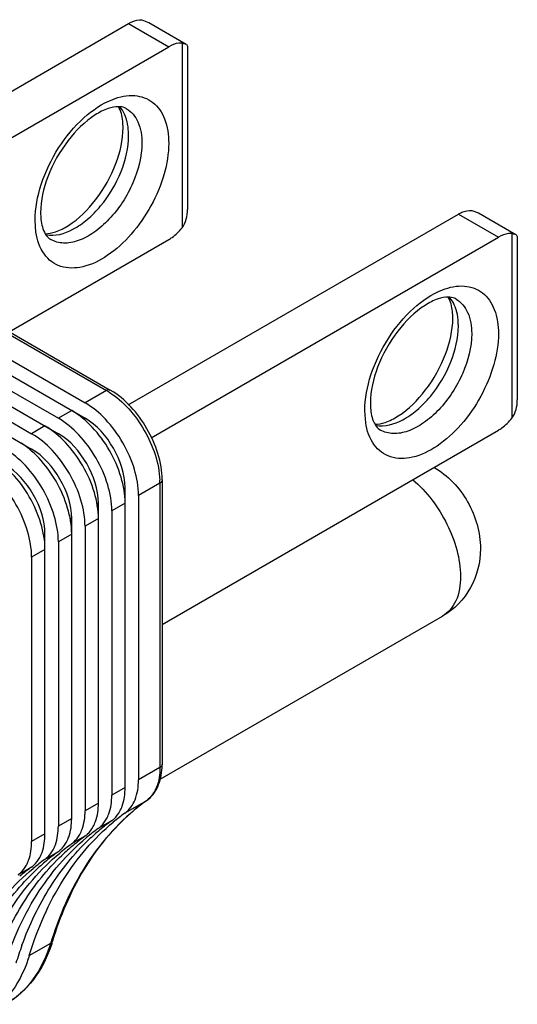
# Model space of a CAD drawing. Units: inches. Extents: x 0.5 to 33.6, y 0.5 to 21.6.
# Drawn here: x 28.1 to 28.3, y 13.4 to 13.7 of the extents above; entities that cross this region are included whole.
import ezdxf

# ---------------------------------------------------------------- set-up
doc = ezdxf.new("R2010")
doc.units = ezdxf.units.IN
doc.header["$LTSCALE"] = 1.87
doc.header["$MEASUREMENT"] = 0
doc.layers.get('0').update_dxf_attribs({"linetype": 'CONTINUOUS'})
doc.layers.add('AXIS', color=7, linetype='CONTINUOUS')

msp = doc.modelspace()

# ---------------------------------------------------------------- linework, layer by layer
at = {"color": 7, "linetype": 'CONTINUOUS'}
for p, q in [((28.069810249, 13.655055114), (28.1548370937, 13.7041450926)), ((28.1548370937, 13.7041450926), (28.1652767058, 13.6981179162)), ((28.1583169355, 13.7050774893), (28.1600595783, 13.7044587933)), ((28.1601027681, 13.7044336803), (28.1698533846, 13.6988042866)), ((28.0802498611, 13.6490279375), (28.1652767058, 13.6981179162)), ((28.1687565476, 13.6990503128), (28.1687565476, 13.6509759137)), ((28.1687565476, 13.6990503128), (28.1698817108, 13.6987881116)), ((28.1698817108, 13.6987881116), (28.1701979947, 13.6982881036)), ((28.1701979367, 13.6982583054), (28.1701979367, 13.6557860419)), ((28.153242739, 13.6815620173), (28.1524896351, 13.682589868)), ((28.0300498753, 13.6773445256), (28.149061453, 13.6086347136)), ((28.0310341105, 13.6774420215), (28.1500456883, 13.6087322094)), ((28.0244821285, 13.6741300047), (28.1434937063, 13.6054201927)), ((28.0175224451, 13.6701118536), (28.1365340228, 13.6014020416)), ((28.0210022868, 13.6721209292), (28.1434937063, 13.6014019721)), ((28.0140426034, 13.668102778), (28.1365340228, 13.597383821)), ((28.0105627616, 13.6660937025), (28.1295743394, 13.5973838905)), ((28.0070829199, 13.6640846269), (28.1295743394, 13.5933656699)), ((28.1547535082, 13.6049288651), (28.2407203025, 13.6545615207)), ((28.2407203025, 13.6545615207), (28.2511599146, 13.6485343442)), ((28.2442001442, 13.6554939173), (28.245942787, 13.6548752214)), ((28.2459859768, 13.6548501084), (28.2557365933, 13.6492207147)), ((28.1307044766, 13.6498169212), (28.1304782886, 13.6529132821)), ((28.2546397563, 13.6494667408), (28.2546397563, 13.6013923418)), ((28.2546397563, 13.6494667408), (28.2557649195, 13.6492045397)), ((28.2557649195, 13.6492045397), (28.2560812034, 13.6487045316)), ((28.1237489964, 13.6239142681), (28.1652767058, 13.6478901592)), ((28.1607430071, 13.5963324299), (28.2511599146, 13.6485343442)), ((28.2560811454, 13.6486747334), (28.2560811454, 13.60620247)), ((28.2391259477, 13.6319784454), (28.2383728439, 13.633006296)), ((28.149061453, 13.6086347136), (28.1434937063, 13.6054201927)), ((28.1400138645, 13.6034111171), (28.1365340228, 13.6014020416)), ((28.2165876853, 13.6002333493), (28.2163614974, 13.6033297101)), ((28.1434937063, 13.6014019721), (28.1431361001, 13.6011955093)), ((28.1330541811, 13.599392966), (28.1295743394, 13.5973838905)), ((28.1635574915, 13.5477296066), (28.2511599146, 13.5983065872)), ((28.1365340228, 13.597383821), (28.1361764166, 13.5971773582)), ((28.1295743394, 13.5933656699), (28.1292167332, 13.5931592071)), ((28.1635574915, 13.5853292196), (28.1635574915, 13.5112788947)), ((28.1539333183, 13.583320134), (28.1535756862, 13.5831136562)), ((28.1539333473, 13.5052516747), (28.1539333183, 13.583320134)), ((28.1629809358, 13.584525596), (28.157413189, 13.5813110751)), ((28.1629809358, 13.584525596), (28.1629809358, 13.5104752712)), ((28.157413189, 13.5813110751), (28.157413189, 13.5072607503)), ((28.1469736349, 13.5793019829), (28.1466160027, 13.5790955051)), ((28.1469736639, 13.5012335236), (28.1469736349, 13.5793019829)), ((28.1539333473, 13.5793019996), (28.1504535056, 13.577292924)), ((28.1400139515, 13.5752838317), (28.1396563193, 13.5750773539)), ((28.1400139805, 13.4972153725), (28.1400139515, 13.5752838317)), ((28.1469736639, 13.5752838485), (28.1434938222, 13.5732747729)), ((28.1504535056, 13.577292924), (28.1504535056, 13.5032425992)), ((28.1434938222, 13.5732747729), (28.1434938222, 13.499224448)), ((28.133054268, 13.5712656806), (28.1326966359, 13.5710592028)), ((28.133054297, 13.4931972213), (28.133054268, 13.5712656806)), ((28.1400139805, 13.5712656973), (28.1365341387, 13.5692566218)), ((28.133054297, 13.5672475462), (28.1295744553, 13.5652384707)), ((28.1365341387, 13.5692566218), (28.1365341387, 13.4952062969)), ((28.1295744553, 13.5652384707), (28.1295744553, 13.4911881458)), ((28.1629809358, 13.5104752712), (28.157413189, 13.5072607503)), ((28.1539333473, 13.5052516747), (28.1504535056, 13.5032425992)), ((28.1469736639, 13.5012335236), (28.1434938222, 13.499224448)), ((28.159458116, 13.5018219431), (28.1538903692, 13.4986074222)), ((28.1595684018, 13.501893208), (28.159458116, 13.5018219431)), ((28.1594653755, 13.5018188726), (28.1595684018, 13.501893208)), ((28.1400139805, 13.4972153725), (28.1365341387, 13.4952062969)), ((28.1504105275, 13.4965983466), (28.1469306858, 13.494589271)), ((28.133054297, 13.4931972213), (28.1295744553, 13.4911881458)), ((28.1434508441, 13.4925801955), (28.1399710024, 13.4905711199)), ((28.1364911606, 13.4885620444), (28.1330113189, 13.4865529688)), ((28.1295314772, 13.4845438932), (28.1260516355, 13.4825348177)), ((28.128971079, 13.4615444882), (28.1345388257, 13.4647590091)), ((28.1350877607, 13.4654142413), (28.1345388257, 13.4647590091))]:
    msp.add_line(p, q, dxfattribs=at)
for centre, radius, start, end in [((28.1395115951, 13.5921021877), 0.0190925168, 57.8413703454, 59.9875262128), ((28.1438879474, 13.5845212526), 0.0190929889, 0.0130341958, 2.1591180842), ((28.1456148528, 13.5112734577), 0.0179426394, 357.1446098817, 0.0173617376), ((28.1922920055, 13.4564746112), 0.0559793684, 125.9023702759, 132.2641234481), ((28.1556147775, 13.5071615893), 0.0065789872, 305.7453582387, 306.8164034275), ((28.1870491657, 13.4525516231), 0.0567507041, 125.7527574924, 129.6662746307), ((28.183569324, 13.4505425475), 0.0567507041, 125.7527574924, 129.6662746307), ((28.1800894822, 13.448533472), 0.0567507041, 125.7527574922, 129.6662746308), ((28.1845157882, 13.4494058116), 0.0582298777, 129.6691965063, 133.5224313111), ((28.1731297988, 13.4445153208), 0.0567507041, 125.7527574923, 129.6662746307), ((28.1775561048, 13.4453876605), 0.0582298777, 129.6691965065, 133.5224313109), ((28.1766096405, 13.4465243964), 0.0567507041, 125.7527574924, 129.6662746307), ((28.1696499571, 13.4425062453), 0.0567507041, 125.7527574924, 129.6662746307), ((28.1661701154, 13.4404971697), 0.0567507041, 125.7527574923, 129.6662746307), ((28.1705964213, 13.4413695094), 0.0582298777, 129.6691965064, 133.522431311), ((28.1626902737, 13.4384880942), 0.0567507041, 125.7527574924, 129.6662746307), ((28.2265369652, 13.4365170997), 0.0962354566, 162.4312888717, 162.9343785976), ((28.0980475547, 13.476783275), 0.03874579, 341.6843116644, 342.9367787283), ((28.2149199998, 13.4321105114), 0.0935394504, 159.9446776676, 162.9509217379)]:
    msp.add_arc(centre, radius, start, end, dxfattribs=at)
for points, knots in [([(28.1548370937, 13.7041450926), (28.1551301627, 13.7043142951), (28.1562056664, 13.7048610758), (28.1574483045, 13.7051550818), (28.1583169355, 13.7050774893)], [0, 0, 0, 0, 0.2795600821, 1, 1, 1, 1]), ([(28.1687565476, 13.6990503128), (28.1684857306, 13.6990745041), (28.1672664184, 13.6990565634), (28.1660909084, 13.6985879934), (28.1652767058, 13.6981179162)], [0, 0, 0, 0, 0.224326026, 1, 1, 1, 1]), ([(28.1506856767, 13.6844075953), (28.1524985155, 13.6851116516), (28.1561737969, 13.6859433322), (28.1615751772, 13.6840214367), (28.1647791703, 13.6790930145), (28.1652767058, 13.6751385559), (28.1652767058, 13.6730040377)], [0, 0, 0, 0, 0.2587384097, 0.4814518922, 0.7160149861, 1, 1, 1, 1]), ([(28.1304782886, 13.6529132821), (28.1304782886, 13.6560797258), (28.1317864999, 13.6627517866), (28.1362198736, 13.6719178355), (28.1425428186, 13.6796243269), (28.1479302509, 13.6833374645), (28.1506856767, 13.6844075953)], [0, 0, 0, 0, 0.2426493356, 0.5111703452, 0.7734822714, 1, 1, 1, 1]), ([(28.1522282743, 13.6825080214), (28.1513217752, 13.6825145006), (28.1491597629, 13.6820516694), (28.1443213805, 13.6795436281), (28.1384694519, 13.6736604537), (28.1335323285, 13.6648543329), (28.1319196778, 13.6580930732), (28.1319196778, 13.6549223409)], [0, 0, 0, 0, 0.0743898034, 0.1776272718, 0.4441186584, 0.7398076348, 1, 1, 1, 1]), ([(28.1533957046, 13.6770221553), (28.1533957046, 13.6776055663), (28.153303877, 13.6794913109), (28.1528545012, 13.6814147785), (28.1521850733, 13.6825430691)], [0, 0, 0, 0, 0.3078123861, 1, 1, 1, 1]), ([(28.1542399792, 13.6820155593), (28.1541120272, 13.6820894308), (28.153487658, 13.6823986776), (28.1527753306, 13.6825041113), (28.1522282743, 13.6825080214)], [0, 0, 0, 0, 0.2126397731, 1, 1, 1, 1]), ([(28.15443265, 13.678626057), (28.1543667579, 13.6788969143), (28.1540823588, 13.67991611), (28.1536517949, 13.6808983885), (28.153242739, 13.6815620173)], [0, 0, 0, 0, 0.2633939109, 1, 1, 1, 1]), ([(28.1542399416, 13.6820154935), (28.1555679858, 13.6812490763), (28.1578607562, 13.6783771248), (28.1583169934, 13.6748839663), (28.1583169934, 13.6730040209)], [0, 0, 0, 0, 0.4492251851, 1, 1, 1, 1]), ([(28.1548371227, 13.6750130798), (28.1548371227, 13.6753312946), (28.1548055936, 13.6765441441), (28.1546442519, 13.6777562416), (28.15443265, 13.678626057)], [0, 0, 0, 0, 0.2622508221, 1, 1, 1, 1]), ([(28.1330871081, 13.6494364748), (28.1339936072, 13.6494299957), (28.1361556195, 13.6498928268), (28.1409940019, 13.6524008681), (28.1468459305, 13.6582840425), (28.1517830539, 13.6670901633), (28.1533957046, 13.6738514229), (28.1533957046, 13.6770221553)], [0, 0, 0, 0, 0.0743898034, 0.1776272717, 0.4441186582, 0.7398076345, 1, 1, 1, 1]), ([(28.1333068123, 13.6491252934), (28.1356662523, 13.648708631), (28.1397548609, 13.649916201), (28.1442601886, 13.653116908), (28.1489293428, 13.6579048814), (28.1532191732, 13.6651669711), (28.1548371227, 13.6718255673), (28.1548371227, 13.6750130798)], [0, 0, 0, 0, 0.1960329324, 0.3187632805, 0.454225415, 0.7392023787, 1, 1, 1, 1]), ([(28.1652767058, 13.6730040377), (28.1652767058, 13.6703072531), (28.1643170341, 13.6646192592), (28.1609263448, 13.6565464943), (28.1559008495, 13.6492622324), (28.1498488456, 13.643700799), (28.1434616867, 13.6404682784), (28.1380385426, 13.6403317826), (28.134692152, 13.6420522566), (28.131989764, 13.6448462711), (28.1310143, 13.6477952134), (28.1307044766, 13.6498169212)], [0, 0, 0, 0, 0.1378644879, 0.2905224422, 0.4447248901, 0.586746621, 0.7067209635, 0.8042428455, 0.8493051535, 0.8954400655, 1, 1, 1, 1]), ([(28.1583169934, 13.6730040209), (28.1583169934, 13.6694880331), (28.1563836703, 13.6621986199), (28.1513780877, 13.654460288), (28.146048535, 13.6497323723), (28.1419853076, 13.6475140215), (28.1380090627, 13.6467174646), (28.1355387192, 13.6473524173), (28.1345553117, 13.6479199437)], [0, 0, 0, 0, 0.2698633808, 0.5613174667, 0.6954604761, 0.8131385828, 0.9128529311, 1, 1, 1, 1]), ([(28.1319196778, 13.6549223409), (28.1319196778, 13.6543389299), (28.1320115054, 13.6524531853), (28.1324608812, 13.6505297177), (28.1331303091, 13.6494014271)], [0, 0, 0, 0, 0.3078123859, 1, 1, 1, 1]), ([(28.2407203025, 13.6545615207), (28.2410133714, 13.6547307231), (28.2420888752, 13.6552775038), (28.2433315132, 13.6555715098), (28.2442001442, 13.6554939173)], [0, 0, 0, 0, 0.2795600821, 1, 1, 1, 1]), ([(28.1331303091, 13.6494014271), (28.1332345889, 13.6492256682), (28.1336161155, 13.6486517919), (28.1341351003, 13.6481624599), (28.1345552739, 13.6479198781)], [0, 0, 0, 0, 0.296381158, 1, 1, 1, 1]), ([(28.1652767058, 13.6478901592), (28.165589592, 13.648070803), (28.1668907567, 13.6489273857), (28.1680084297, 13.6500452393), (28.1687565476, 13.6509759137)], [0, 0, 0, 0, 0.2322847045, 1, 1, 1, 1]), ([(28.2546397563, 13.6494667408), (28.2543689394, 13.6494909322), (28.2531496272, 13.6494729914), (28.2519741172, 13.6490044215), (28.2511599146, 13.6485343442)], [0, 0, 0, 0, 0.224326026, 1, 1, 1, 1]), ([(28.2163614974, 13.6033297101), (28.2163614974, 13.6064961539), (28.2176697087, 13.6131682146), (28.2221030824, 13.6223342635), (28.2284260273, 13.6300407549), (28.2338134596, 13.6337538925), (28.2365688854, 13.6348240234)], [0, 0, 0, 0, 0.2426493356, 0.5111703452, 0.7734822714, 1, 1, 1, 1]), ([(28.2365688854, 13.6348240234), (28.2383817242, 13.6355280797), (28.2420570056, 13.6363597602), (28.2474583859, 13.6344378648), (28.250662379, 13.6295094425), (28.2511599146, 13.6255549839), (28.2511599146, 13.6234204657)], [0, 0, 0, 0, 0.2587384097, 0.4814518922, 0.7160149861, 1, 1, 1, 1]), ([(28.238111483, 13.6329244494), (28.237204984, 13.6329309286), (28.2350429716, 13.6324680974), (28.2302045892, 13.6299600562), (28.2243526606, 13.6240768818), (28.2194155373, 13.6152707609), (28.2178028865, 13.6085095013), (28.2178028865, 13.6053387689)], [0, 0, 0, 0, 0.0743898034, 0.1776272718, 0.4441186584, 0.7398076348, 1, 1, 1, 1]), ([(28.2392789133, 13.6274385834), (28.2392789133, 13.6280219943), (28.2391870858, 13.629907739), (28.2387377099, 13.6318312066), (28.238068282, 13.6329594972)], [0, 0, 0, 0, 0.3078123861, 1, 1, 1, 1]), ([(28.240123188, 13.6324319873), (28.2399952359, 13.6325058588), (28.2393708668, 13.6328151056), (28.2386585393, 13.6329205394), (28.238111483, 13.6329244494)], [0, 0, 0, 0, 0.2126397731, 1, 1, 1, 1]), ([(28.2403158587, 13.629042485), (28.2402499667, 13.6293133423), (28.2399655675, 13.630332538), (28.2395350037, 13.6313148166), (28.2391259477, 13.6319784454)], [0, 0, 0, 0, 0.2633939109, 1, 1, 1, 1]), ([(28.2401231503, 13.6324319216), (28.2414511946, 13.6316655044), (28.2437439649, 13.6287935528), (28.2442002022, 13.6253003944), (28.2442002022, 13.623420449)], [0, 0, 0, 0, 0.4492251851, 1, 1, 1, 1]), ([(28.2407203315, 13.6254295078), (28.2407203315, 13.6257477226), (28.2406888024, 13.6269605721), (28.2405274606, 13.6281726697), (28.2403158587, 13.629042485)], [0, 0, 0, 0, 0.2622508221, 1, 1, 1, 1]), ([(28.2189703169, 13.5998529029), (28.2198768159, 13.5998464237), (28.2220388282, 13.6003092549), (28.2268772107, 13.6028172961), (28.2327291393, 13.6087004705), (28.2376662626, 13.6175065914), (28.2392789133, 13.624267851), (28.2392789133, 13.6274385834)], [0, 0, 0, 0, 0.0743898034, 0.1776272717, 0.4441186582, 0.7398076345, 1, 1, 1, 1]), ([(28.219190021, 13.5995417215), (28.2215494611, 13.5991250591), (28.2256380697, 13.600332629), (28.2301433974, 13.603533336), (28.2348125515, 13.6083213095), (28.2391023819, 13.6155833991), (28.2407203315, 13.6222419953), (28.2407203315, 13.6254295078)], [0, 0, 0, 0, 0.1960329324, 0.3187632805, 0.454225415, 0.7392023787, 1, 1, 1, 1]), ([(28.2511599146, 13.6234204657), (28.2511599146, 13.6207236811), (28.2502002428, 13.6150356872), (28.2468095536, 13.6069629223), (28.2417840583, 13.5996786605), (28.2357320543, 13.594117227), (28.2293448955, 13.5908847065), (28.2239217513, 13.5907482106), (28.2205753607, 13.5924686846), (28.2178729728, 13.5952626991), (28.2168975087, 13.5982116414), (28.2165876853, 13.6002333493)], [0, 0, 0, 0, 0.1378644879, 0.2905224422, 0.4447248901, 0.586746621, 0.7067209635, 0.8042428455, 0.8493051535, 0.8954400655, 1, 1, 1, 1]), ([(28.2442002022, 13.623420449), (28.2442002022, 13.6199044612), (28.242266879, 13.6126150479), (28.2372612965, 13.604876716), (28.2319317438, 13.6001488003), (28.2278685164, 13.5979304495), (28.2238922714, 13.5971338926), (28.2214219279, 13.5977688453), (28.2204385205, 13.5983363718)], [0, 0, 0, 0, 0.2698633808, 0.5613174667, 0.6954604761, 0.8131385828, 0.9128529311, 1, 1, 1, 1]), ([(28.1500456883, 13.6087322094), (28.1498396318, 13.6088511734), (28.1494471803, 13.6088316402), (28.1491476599, 13.6086844848), (28.149061453, 13.6086347136)], [0, 0, 0, 0, 0.7050361447, 1, 1, 1, 1]), ([(28.1496738763, 13.6082654868), (28.1535190112, 13.6058491546), (28.159649804, 13.5986751494), (28.1627973042, 13.5897787448), (28.1629673813, 13.5852405771)], [0, 0, 0, 0, 0.4999989808, 1, 1, 1, 1]), ([(28.1635574915, 13.5853292196), (28.1635574915, 13.5899623804), (28.1604412596, 13.5991321348), (28.1540580841, 13.606415704), (28.1500456883, 13.6087322094)], [0, 0, 0, 0, 0.5000038496, 1, 1, 1, 1]), ([(28.1539333473, 13.5793019996), (28.1539333473, 13.5815837457), (28.1530775635, 13.5863960999), (28.1500943407, 13.5931583571), (28.1457296476, 13.5991230003), (28.1419899126, 13.6022702711), (28.1400138645, 13.6034111171)], [0, 0, 0, 0, 0.2372259639, 0.5000010919, 0.7627756256, 1, 1, 1, 1]), ([(28.157413189, 13.5813110751), (28.157413189, 13.5835928212), (28.1565574052, 13.5884051754), (28.1535741824, 13.5951674326), (28.1492094893, 13.6011320758), (28.1454697543, 13.6042793466), (28.1434937063, 13.6054201927)], [0, 0, 0, 0, 0.2372259639, 0.5000010919, 0.7627756256, 1, 1, 1, 1]), ([(28.2178028865, 13.6053387689), (28.2178028865, 13.604755358), (28.2178947141, 13.6028696133), (28.21834409, 13.6009461458), (28.2190135178, 13.5998178552)], [0, 0, 0, 0, 0.3078123859, 1, 1, 1, 1]), ([(28.1504535056, 13.577292924), (28.1504535056, 13.5795746701), (28.1495977218, 13.5843870243), (28.1466144989, 13.5911492815), (28.1422498059, 13.5971139247), (28.1385100709, 13.6002611955), (28.1365340228, 13.6014020416)], [0, 0, 0, 0, 0.2372259639, 0.5000010919, 0.7627756256, 1, 1, 1, 1]), ([(28.1539333183, 13.583320134), (28.1539333183, 13.5868980944), (28.1514877678, 13.5939627851), (28.1465923145, 13.5996130303), (28.1434937063, 13.6014019721)], [0, 0, 0, 0, 0.5000011283, 1, 1, 1, 1]), ([(28.2511599146, 13.5983065872), (28.2514728007, 13.5984872311), (28.2527739654, 13.5993438137), (28.2538916384, 13.6004616674), (28.2546397563, 13.6013923418)], [0, 0, 0, 0, 0.2322847045, 1, 1, 1, 1]), ([(28.1469736639, 13.5752838485), (28.1469736639, 13.5775655946), (28.1461178801, 13.5823779487), (28.1431346572, 13.589140206), (28.1387699642, 13.5951048492), (28.1350302291, 13.59825212), (28.1330541811, 13.599392966)], [0, 0, 0, 0, 0.2372259639, 0.5000010919, 0.7627756256, 1, 1, 1, 1]), ([(28.2190135178, 13.5998178552), (28.2191177976, 13.5996420962), (28.2194993242, 13.59906822), (28.220018309, 13.598578888), (28.2204384826, 13.5983363062)], [0, 0, 0, 0, 0.296381158, 1, 1, 1, 1]), ([(28.1400139805, 13.5712656973), (28.1400139805, 13.5735474434), (28.1391581966, 13.5783597976), (28.1361749738, 13.5851220548), (28.1318102807, 13.591086698), (28.1280705457, 13.5942339688), (28.1260944977, 13.5953748149)], [0, 0, 0, 0, 0.2372259639, 0.5000010919, 0.7627756256, 1, 1, 1, 1]), ([(28.1434938222, 13.5732747729), (28.1434938222, 13.575556519), (28.1426380383, 13.5803688732), (28.1396548155, 13.5871311304), (28.1352901225, 13.5930957736), (28.1315503874, 13.5962430444), (28.1295743394, 13.5973838905)], [0, 0, 0, 0, 0.2372259639, 0.5000010919, 0.7627756256, 1, 1, 1, 1]), ([(28.1469736349, 13.5793019829), (28.1469736349, 13.5828799433), (28.1445280843, 13.589944634), (28.139632631, 13.5955948792), (28.1365340228, 13.597383821)], [0, 0, 0, 0, 0.5000011283, 1, 1, 1, 1]), ([(28.1365341387, 13.5692566218), (28.1365341387, 13.5715383679), (28.1356783549, 13.5763507221), (28.1326951321, 13.5831129793), (28.128330439, 13.5890776225), (28.124590704, 13.5922248933), (28.122614656, 13.5933657393)], [0, 0, 0, 0, 0.2372259639, 0.5000010919, 0.7627756256, 1, 1, 1, 1]), ([(28.1400139515, 13.5752838317), (28.1400139515, 13.5788617922), (28.1375684009, 13.5859264829), (28.1326729476, 13.5915767281), (28.1295743394, 13.5933656699)], [0, 0, 0, 0, 0.5000011283, 1, 1, 1, 1]), ([(28.133054297, 13.5672475462), (28.133054297, 13.5695292923), (28.1321985132, 13.5743416465), (28.1292152903, 13.5811039037), (28.1248505973, 13.5870685469), (28.1211108623, 13.5902158177), (28.1191348142, 13.5913566638)], [0, 0, 0, 0, 0.2372259639, 0.5000010919, 0.7627756256, 1, 1, 1, 1]), ([(28.1295744553, 13.5652384707), (28.1295744553, 13.5675202168), (28.1287186715, 13.5723325709), (28.1257354486, 13.5790948282), (28.1213707556, 13.5850594714), (28.1176310205, 13.5882067422), (28.1156549725, 13.5893475882)], [0, 0, 0, 0, 0.2372259639, 0.5000010919, 0.7627756256, 1, 1, 1, 1]), ([(28.133054268, 13.5712656806), (28.133054268, 13.5748436411), (28.1306087175, 13.5819083318), (28.1257132642, 13.587558577), (28.122614656, 13.5893475188)], [0, 0, 0, 0, 0.5000011283, 1, 1, 1, 1]), ([(28.2343642971, 13.5886775524), (28.2379811185, 13.5865297293), (28.2440598461, 13.5801386502), (28.2464658974, 13.5716496956), (28.2464658973, 13.5674457698)], [0, 0, 0, 0, 0.5001523212, 1, 1, 1, 1]), ([(28.1635574915, 13.5853292196), (28.1635574914, 13.5850912878), (28.1633443453, 13.5847611808), (28.1630671435, 13.5845753678), (28.1629809358, 13.584525596)], [0, 0, 0, 0, 0.7050339152, 1, 1, 1, 1]), ([(28.2287640301, 13.5854751293), (28.2325348503, 13.5823238086), (28.238404834, 13.5744193134), (28.2412768964, 13.5648902947), (28.2412768964, 13.5602131588)], [0, 0, 0, 0, 0.5123610644, 1, 1, 1, 1]), ([(28.2464658973, 13.5674457698), (28.2464658972, 13.5639642154), (28.244768525, 13.5568551526), (28.2396067156, 13.551592545), (28.2365883381, 13.5498498944)], [0, 0, 0, 0, 0.4997299668, 1, 1, 1, 1]), ([(28.2412768964, 13.5602131588), (28.2412768964, 13.558051229), (28.2407522171, 13.5540341015), (28.238115542, 13.5507313622), (28.2365882946, 13.5498499698)], [0, 0, 0, 0, 0.5507735023, 1, 1, 1, 1]), ([(28.1635574915, 13.5112788947), (28.1635574914, 13.5110409629), (28.1633443453, 13.5107108559), (28.1630671435, 13.5105250429), (28.1629809358, 13.5104752712)], [0, 0, 0, 0, 0.7050339152, 1, 1, 1, 1]), ([(28.1629809358, 13.5104752712), (28.1629809358, 13.5087413371), (28.1625794904, 13.5055270017), (28.1607014274, 13.5027511599), (28.1595572541, 13.5018947163)], [0, 0, 0, 0, 0.5481686987, 1, 1, 1, 1]), ([(28.1595684018, 13.501893208), (28.1608006287, 13.5027801138), (28.1628424078, 13.5054687426), (28.1634507373, 13.508696435), (28.1635352155, 13.5103796392)], [0, 0, 0, 0, 0.4739186931, 1, 1, 1, 1]), ([(28.1538903692, 13.4986074222), (28.1550635819, 13.499451852), (28.1570030715, 13.5022462473), (28.157413189, 13.5055036684), (28.157413189, 13.5072607503)], [0, 0, 0, 0, 0.4513557402, 1, 1, 1, 1]), ([(28.1490935275, 13.497098277), (28.1493230517, 13.4975203175), (28.150179954, 13.4994573577), (28.1504535056, 13.5016125322), (28.1504535056, 13.5032425992)], [0, 0, 0, 0, 0.2276332003, 1, 1, 1, 1]), ([(28.1525733692, 13.4991073526), (28.1528028934, 13.499529393), (28.1536597957, 13.5014664333), (28.1539333473, 13.5036216078), (28.1539333473, 13.5052516747)], [0, 0, 0, 0, 0.2276332003, 1, 1, 1, 1]), ([(28.159458116, 13.5018219431), (28.1537323688, 13.4977007875), (28.1433340657, 13.486658054), (28.1371311994, 13.4729587885), (28.1347903491, 13.4655657063)], [0, 0, 0, 0, 0.4763607524, 1, 1, 1, 1]), ([(28.1456136857, 13.4950892014), (28.14584321, 13.4955112419), (28.1467001123, 13.4974482821), (28.1469736639, 13.4996034567), (28.1469736639, 13.5012335236)], [0, 0, 0, 0, 0.2276332003, 1, 1, 1, 1]), ([(28.1350878157, 13.4654142244), (28.1370480968, 13.4717996554), (28.1420685036, 13.4836732869), (28.1501457858, 13.4938180122), (28.1546431233, 13.4979022752)], [0, 0, 0, 0, 0.523694019, 1, 1, 1, 1]), ([(28.142133844, 13.4930801259), (28.1423633682, 13.4935021663), (28.1432202706, 13.4954392066), (28.1434938222, 13.4975943811), (28.1434938222, 13.499224448)], [0, 0, 0, 0, 0.2276332003, 1, 1, 1, 1]), ([(28.1504105275, 13.4965983466), (28.1506285564, 13.4967552748), (28.151489463, 13.4974583418), (28.152171594, 13.4983685836), (28.1525733692, 13.4991073526)], [0, 0, 0, 0, 0.2421010471, 1, 1, 1, 1]), ([(28.128971079, 13.4615444882), (28.131091655, 13.4684520647), (28.1366321923, 13.4812959499), (28.1457524553, 13.4920322139), (28.15082435, 13.4962369197)], [0, 0, 0, 0, 0.5230783387, 1, 1, 1, 1]), ([(28.1386540023, 13.4910710503), (28.1388835265, 13.4914930908), (28.1397404289, 13.493430131), (28.1400139805, 13.4955853056), (28.1400139805, 13.4972153725)], [0, 0, 0, 0, 0.2276332003, 1, 1, 1, 1]), ([(28.1469306858, 13.494589271), (28.1471487147, 13.4947461992), (28.1480096213, 13.4954492663), (28.1486917523, 13.496359508), (28.1490935275, 13.497098277)], [0, 0, 0, 0, 0.2421010471, 1, 1, 1, 1]), ([(28.1316943189, 13.4870528992), (28.1319238431, 13.4874749397), (28.1327807454, 13.4894119799), (28.133054297, 13.4915671544), (28.133054297, 13.4931972213)], [0, 0, 0, 0, 0.2276332003, 1, 1, 1, 1]), ([(28.1351741606, 13.4890619748), (28.1354036848, 13.4894840152), (28.1362605871, 13.4914210555), (28.1365341387, 13.49357623), (28.1365341387, 13.4952062969)], [0, 0, 0, 0, 0.2276332003, 1, 1, 1, 1]), ([(28.1399710024, 13.4905711199), (28.1401890312, 13.4907280481), (28.1410499379, 13.4914311151), (28.1417320689, 13.4923413569), (28.142133844, 13.4930801259)], [0, 0, 0, 0, 0.2421010471, 1, 1, 1, 1]), ([(28.1434508441, 13.4925801955), (28.1436688729, 13.4927371236), (28.1445297796, 13.4934401907), (28.1452119106, 13.4943504325), (28.1456136857, 13.4950892014)], [0, 0, 0, 0, 0.2421010471, 1, 1, 1, 1]), ([(28.1220113955, 13.4575263371), (28.1241319715, 13.4644339136), (28.1296725088, 13.4772777988), (28.1387927718, 13.4880140628), (28.1438646666, 13.4922187686)], [0, 0, 0, 0, 0.5230783387, 1, 1, 1, 1]), ([(28.1270525999, 13.4641877435), (28.1289912408, 13.4694931116), (28.1337017655, 13.4794192182), (28.1406100909, 13.4880147371), (28.1444164522, 13.4916285768)], [0, 0, 0, 0, 0.5183458586, 1, 1, 1, 1]), ([(28.1282144772, 13.4850438236), (28.1284440014, 13.4854658641), (28.1293009037, 13.4874029043), (28.1295744553, 13.4895580789), (28.1295744553, 13.4911881458)], [0, 0, 0, 0, 0.2276332003, 1, 1, 1, 1]), ([(28.1364911606, 13.4885620444), (28.1367091895, 13.4887189725), (28.1375700962, 13.4894220396), (28.1382522271, 13.4903322813), (28.1386540023, 13.4910710503)], [0, 0, 0, 0, 0.2421010471, 1, 1, 1, 1]), ([(28.1150517121, 13.4535081859), (28.1171722881, 13.4604157625), (28.1227128254, 13.4732596477), (28.1318330884, 13.4839959116), (28.1369049831, 13.4882006175)], [0, 0, 0, 0, 0.5230783387, 1, 1, 1, 1]), ([(28.1330113189, 13.4865529688), (28.1332293478, 13.486709897), (28.1340902545, 13.487412964), (28.1347723854, 13.4883232058), (28.1351741606, 13.4890619748)], [0, 0, 0, 0, 0.2421010471, 1, 1, 1, 1]), ([(28.1200929165, 13.4601695924), (28.1220315573, 13.4654749605), (28.126742082, 13.4754010671), (28.1336504074, 13.483996586), (28.1374567688, 13.4876104257)], [0, 0, 0, 0, 0.5183458586, 1, 1, 1, 1]), ([(28.1295314772, 13.4845438932), (28.1297495061, 13.4847008214), (28.1306104127, 13.4854038885), (28.1312925437, 13.4863141302), (28.1316943189, 13.4870528992)], [0, 0, 0, 0, 0.2421010471, 1, 1, 1, 1]), ([(28.1080920287, 13.4494900348), (28.1102126046, 13.4563976113), (28.115753142, 13.4692414966), (28.1248734049, 13.4799777605), (28.1299452997, 13.4841824663)], [0, 0, 0, 0, 0.5230783387, 1, 1, 1, 1]), ([(28.1131332331, 13.4561514412), (28.1150718739, 13.4614568094), (28.1197823986, 13.471382916), (28.126690724, 13.4799784349), (28.1304970853, 13.4835922746)], [0, 0, 0, 0, 0.5183458586, 1, 1, 1, 1]), ([(28.1260516355, 13.4825348177), (28.1262696644, 13.4826917458), (28.127130571, 13.4833948129), (28.127812702, 13.4843050547), (28.1282144772, 13.4850438236)], [0, 0, 0, 0, 0.2421010471, 1, 1, 1, 1]), ([(28.1348304623, 13.4646073171), (28.1337310902, 13.4612867416), (28.1307186851, 13.4551129309), (28.1255745131, 13.4504507544), (28.1227740194, 13.4488338982)], [0, 0, 0, 0, 0.51961707, 1, 1, 1, 1]), ([(28.1345388257, 13.4647590091), (28.1341541158, 13.4635058528), (28.1324884116, 13.4589092175), (28.1297498733, 13.4546482552), (28.1271740404, 13.4521591664)], [0, 0, 0, 0, 0.2679174778, 1, 1, 1, 1]), ([(28.128971079, 13.4615444882), (28.1286030465, 13.4603456572), (28.1270138608, 13.4559329465), (28.1244494459, 13.4518261344), (28.1220386694, 13.4493733892)], [0, 0, 0, 0, 0.2672054731, 1, 1, 1, 1])]:
    msp.add_open_spline(points, degree=3, knots=knots, dxfattribs=at)
for points in [[(28.1687565476, 13.6509759137), (28.1697982836, 13.6522718553), (28.1701971474, 13.6540885703), (28.1701979946, 13.6557513024)], [(28.2546397563, 13.6013923418), (28.2556814923, 13.6026882833), (28.2560803561, 13.6045049984), (28.2560812033, 13.6061677304)], [(28.1271740404, 13.4521591664), (28.1258520281, 13.4508816744), (28.1243659308, 13.4497534213), (28.1227739219, 13.448834068)]]:
    msp.add_open_spline(points, degree=3, dxfattribs=at)
at = {"layer": 'AXIS', "color": 7, "linetype": 'CONTINUOUS'}
msp.add_line((28.1630891696, 13.5074153829), (28.2365883381, 13.5498498944), dxfattribs=at)

doc.saveas('drawing.dxf')
